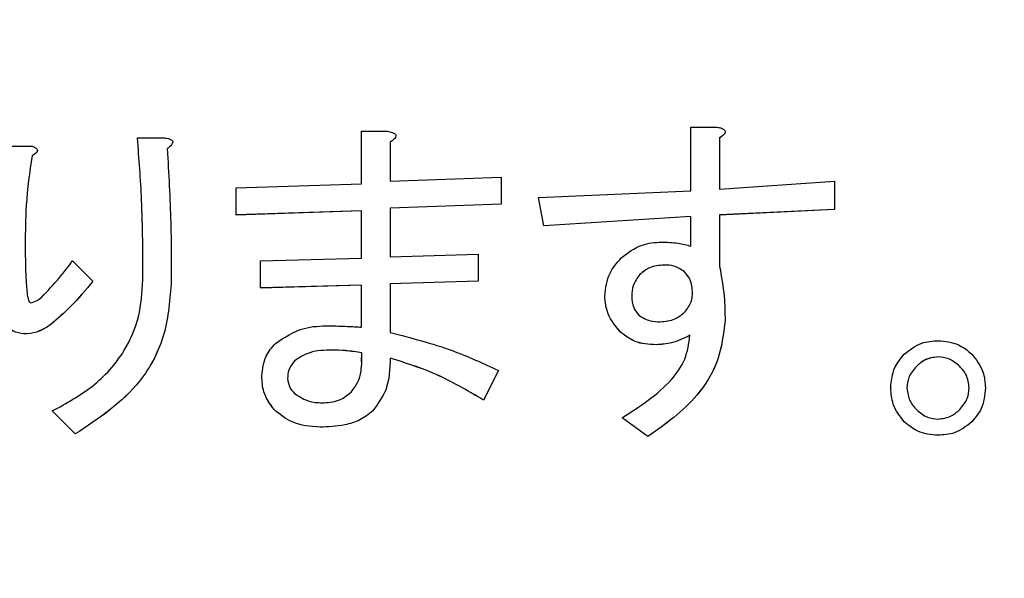
# Model space of a CAD drawing. Units: millimetres. Extents: x 9 to 594, y 15 to 411.
# Drawn here: x 97 to 100, y 103 to 105 of the extents above; entities that cross this region are included whole.
import ezdxf

# ---------------------------------------------------------------- set-up
doc = ezdxf.new("R2010")
doc.units = ezdxf.units.MM
doc.header["$PDSIZE"] = -1
doc.layers.add('SUNPOU', color=7, linetype='Continuous')
doc.styles.add('SLDTEXTSTYLE0', font='TXT', dxfattribs={"width": 0.7, "bigfont": 'bigfont'})
doc.dimstyles.new('SLDDIMSTYLE1', dxfattribs={"dimtxt": 3.5, "dimasz": 4, "dimexe": 0, "dimexo": 0.0625, "dimgap": 0.875, "dimtad": 3, "dimlfac": 3, "dimrnd": 1e-09, "dimzin": 12, "dimdsep": 46, "dimtxsty": 'SLDTEXTSTYLE0', "dimblk1": 'OPEN30', "dimblk2": 'OPEN30', "dimsah": 1, "dimcen": 0.09, "dimadec": 0, "dimazin": 3, "dimtfac": 1, "dimtofl": 0, "dimtmove": 0, "dimatfit": 3, "dimldrblk": 'OPEN30', "dimfxl": 1, "dimfrac": 2, "dimtolj": 1, "dimtzin": 12, "dimarcsym": 0})

# ---------------------------------------------------------------- blocks, each defined once
blk = doc.blocks.new('_Open30')
at = {"color": 0, "linetype": 'ByBlock', "lineweight": -2}
for p, q in [((-1, 0.267949), (0, 0)), ((0, 0), (-1, -0.267949)), ((0, 0), (-1, 0))]:
    blk.add_line(p, q, dxfattribs=at)
blk = doc.blocks.new('_D_3')
at = {"layer": 'Defpoints', "color": 0}
for p in [(56.2542, 142.6583), (104.5875, 66.9677), (104.5875, 61.3808)]:
    blk.add_point(p, dxfattribs=at)
at = {"layer": 'SUNPOU', "color": 0, "lineweight": -2}
for p, q in [((56.2542, 142.5958), (56.2542, 61.3808)), ((104.5875, 66.9052), (104.5875, 61.3808)), ((60.2542, 61.3808), (100.5875, 61.3808))]:
    blk.add_line(p, q, dxfattribs=at)
at = {"layer": 'SUNPOU', "color": 0, "lineweight": -2, "xscale": 4, "yscale": 4, "zscale": 4, "rotation": 180}
blk.add_blockref('_Open30', (56.2542, 61.3808), dxfattribs=at)
at = {"layer": 'SUNPOU', "color": 0, "lineweight": -2, "xscale": 4, "yscale": 4, "zscale": 4}
blk.add_blockref('_Open30', (104.5875, 61.3808), dxfattribs=at)
at = {"layer": 'SUNPOU', "color": 0, "insert": (80.4208, 65.7558), "char_height": 3.5, "attachment_point": 2, "style": 'SLDTEXTSTYLE0'}
blk.add_mtext('\\A1;145', dxfattribs=at)

msp = doc.modelspace()

# ---------------------------------------------------------------- linework, layer by layer
at = {"color": 7, "linetype": 'Continuous', "lineweight": 25}
for p, q in [((97.7761, 104.019), (97.7761, 104.177)), ((97.7761, 104.177), (97.8543, 104.177)), ((98.7635, 103.9987), (98.7635, 104.1892)), ((98.7635, 104.1892), (98.8417, 104.1892)), ((97.1043, 104.1568), (97.1854, 104.1568)), ((97.1043, 104.1568), (97.1043, 104.1567)), ((97.8788, 104.1633), (97.8788, 104.1634)), ((98.8498, 104.1568), (98.8498, 104.0028)), ((98.8662, 104.1754), (98.8662, 104.1755)), ((96.6989, 104.1325), (96.7881, 104.1325)), ((96.8043, 104.1191), (96.8043, 104.1192)), ((97.2099, 104.1451), (97.2099, 104.1452)), ((97.8624, 104.1446), (97.8624, 104.0271)), ((96.7881, 104.1041), (96.7881, 104.104)), ((97.8624, 104.0271), (98.1949, 104.0392)), ((98.1949, 104.0392), (98.1949, 103.9582)), ((97.4003, 104.0068), (97.7761, 104.019)), ((97.4003, 103.9258), (97.4003, 104.0068)), ((98.8498, 104.0028), (99.1944, 104.0271)), ((99.1944, 104.0271), (99.1944, 103.942)), ((98.3066, 103.9785), (98.7635, 103.9987)), ((98.3228, 103.8934), (98.3066, 103.9785)), ((98.3066, 103.9785), (98.3066, 103.9784)), ((98.3228, 103.8933), (98.3066, 103.9784)), ((98.1949, 103.9582), (97.8624, 103.946)), ((98.1949, 103.9581), (97.8624, 103.946)), ((97.8624, 103.946), (97.8624, 103.8001)), ((98.1949, 103.9582), (98.1949, 103.9581)), ((99.1944, 103.942), (98.8498, 103.9258)), ((99.1944, 103.9419), (98.8498, 103.9257)), ((99.1944, 103.942), (99.1944, 103.9419)), ((97.7761, 103.9379), (97.4003, 103.9258)), ((97.7761, 103.9378), (97.4003, 103.9257)), ((97.4003, 103.9258), (97.4003, 103.9257)), ((97.7761, 103.7961), (97.7761, 103.9379)), ((98.7635, 103.9217), (98.3228, 103.8934)), ((98.7635, 103.9216), (98.3228, 103.8933)), ((98.7635, 103.8326), (98.7635, 103.9217)), ((98.8498, 103.9258), (98.8498, 103.7718)), ((98.3228, 103.8934), (98.3228, 103.8933)), ((97.4732, 103.788), (97.7761, 103.7961)), ((97.8624, 103.8001), (98.1259, 103.8082)), ((98.1259, 103.8082), (98.1259, 103.7272)), ((96.9097, 103.788), (96.9705, 103.7272)), ((97.4732, 103.7069), (97.4732, 103.788)), ((98.6836, 103.7758), (98.6836, 103.7757)), ((98.6106, 103.7475), (98.6106, 103.7474)), ((98.7444, 103.7556), (98.7444, 103.7555)), ((96.9705, 103.7272), (96.9705, 103.7271)), ((97.2057, 103.7272), (97.2057, 103.7271)), ((97.7761, 103.715), (97.4732, 103.7069)), ((97.7761, 103.7149), (97.4732, 103.7068)), ((97.4732, 103.7069), (97.4732, 103.7068)), ((97.7761, 103.5894), (97.7761, 103.715)), ((98.1259, 103.7272), (97.8624, 103.7191)), ((98.1259, 103.7271), (97.8624, 103.719)), ((97.8624, 103.7191), (97.8624, 103.5732)), ((98.1259, 103.7272), (98.1259, 103.7271)), ((98.5052, 103.6826), (98.5052, 103.6825)), ((96.8449, 103.5975), (96.8449, 103.5974)), ((98.866, 103.6097), (98.866, 103.6096)), ((96.7638, 103.5691), (96.7638, 103.5691)), ((98.5539, 103.5732), (98.5539, 103.5731)), ((98.6593, 103.5367), (98.6593, 103.5366)), ((97.6881, 103.5205), (97.6881, 103.5204)), ((97.7759, 103.4853), (97.7773, 103.5123)), ((97.7773, 103.5124), (97.7773, 103.5123)), ((99.5046, 103.5002), (99.5046, 103.5002)), ((97.5746, 103.4881), (97.5746, 103.488)), ((97.8624, 103.4962), (97.8624, 103.4961)), ((99.4398, 103.4719), (99.4398, 103.4718)), ((99.5695, 103.4719), (99.5695, 103.4718)), ((97.4773, 103.4435), (97.4773, 103.4434)), ((98.1867, 103.4597), (98.1422, 103.3706)), ((98.1867, 103.4596), (98.1422, 103.3705)), ((98.1867, 103.4597), (98.1867, 103.4596)), ((99.3627, 103.407), (99.3627, 103.4069)), ((99.6465, 103.407), (99.6465, 103.4069)), ((98.1422, 103.3706), (98.1422, 103.3705)), ((96.9178, 103.2692), (96.8489, 103.3381)), ((96.9178, 103.2692), (96.8489, 103.3381)), ((96.8489, 103.3381), (96.8489, 103.3381)), ((97.5138, 103.3422), (97.5138, 103.3421)), ((97.8097, 103.3381), (97.8097, 103.3381)), ((98.6349, 103.2611), (98.5579, 103.3179)), ((98.5579, 103.3179), (98.5579, 103.3178)), ((98.6349, 103.2611), (98.5579, 103.3178)), ((99.4033, 103.3057), (99.4033, 103.3056)), ((99.606, 103.3057), (99.606, 103.3056)), ((96.9178, 103.2692), (96.9178, 103.2692)), ((97.6516, 103.2895), (97.6516, 103.2894)), ((99.5046, 103.2652), (99.5046, 103.2651)), ((98.6349, 103.2611), (98.6349, 103.2611))]:
    msp.add_line(p, q, dxfattribs=at)
for points, knots in [([(97.8543, 104.177), (97.8588, 104.1761), (97.8659, 104.1747), (97.8735, 104.1712), (97.877, 104.1681), (97.8788, 104.1654), (97.8789, 104.1619), (97.8773, 104.1575), (97.8719, 104.1513), (97.8662, 104.1473), (97.8624, 104.1446)], [0, 0, 0, 0, 0.249613, 0.389473, 0.444901, 0.50023, 0.562384, 0.625531, 0.750164, 1, 1, 1, 1]), ([(98.8417, 104.1892), (98.8462, 104.1883), (98.8533, 104.1868), (98.8609, 104.1834), (98.8644, 104.1803), (98.8662, 104.1775), (98.8663, 104.174), (98.8647, 104.1697), (98.8593, 104.1634), (98.8536, 104.1594), (98.8498, 104.1568)], [0, 0, 0, 0, 0.249613, 0.389473, 0.444901, 0.50023, 0.562384, 0.625531, 0.750164, 1, 1, 1, 1]), ([(97.1205, 103.7312), (97.1204, 103.8108), (97.1201, 103.9529), (97.1091, 104.0945), (97.1043, 104.1568)], [0, 0, 0, 0, 0.560032, 1, 1, 1, 1]), ([(97.1205, 103.7312), (97.1204, 103.8107), (97.1201, 103.9528), (97.1091, 104.0944), (97.1043, 104.1567)], [0, 0, 0, 0, 0.560032, 1, 1, 1, 1]), ([(97.1854, 104.1568), (97.1901, 104.1562), (97.1971, 104.1554), (97.2049, 104.1525), (97.2086, 104.1495), (97.2103, 104.146), (97.2096, 104.1421), (97.2076, 104.1379), (97.2024, 104.1316), (97.1971, 104.1273), (97.1935, 104.1244)], [0, 0, 0, 0, 0.2494066, 0.37459, 0.4374704, 0.4996421, 0.5700694, 0.6403456, 0.7500302, 1, 1, 1, 1]), ([(97.8786, 104.1633), (97.8787, 104.1628), (97.8788, 104.1612), (97.8772, 104.1574), (97.872, 104.1512), (97.8662, 104.1472), (97.8624, 104.1445)], [0, 0, 0, 0, 0.05413, 0.190617, 0.460001, 1, 1, 1, 1]), ([(98.866, 104.1754), (98.866, 104.175), (98.8662, 104.1733), (98.8645, 104.1696), (98.8594, 104.1633), (98.8536, 104.1593), (98.8498, 104.1567)], [0, 0, 0, 0, 0.05413, 0.190617, 0.460001, 1, 1, 1, 1]), ([(96.7881, 104.1325), (96.7916, 104.1311), (96.7968, 104.129), (96.8021, 104.1248), (96.804, 104.1215), (96.8046, 104.1184), (96.8032, 104.1153), (96.8006, 104.112), (96.7955, 104.1081), (96.791, 104.1057), (96.7881, 104.1041)], [0, 0, 0, 0, 0.249907, 0.374402, 0.437649, 0.499694, 0.578542, 0.657048, 0.780029, 1, 1, 1, 1]), ([(96.8042, 104.1191), (96.8042, 104.1189), (96.8045, 104.1176), (96.8031, 104.1152), (96.8007, 104.1119), (96.7955, 104.108), (96.791, 104.1056), (96.7881, 104.104)], [0, 0, 0, 0, 0.022038, 0.176165, 0.329623, 0.570017, 1, 1, 1, 1]), ([(97.2097, 104.1451), (97.2097, 104.1441), (97.2096, 104.1418), (97.2075, 104.1378), (97.2024, 104.1315), (97.1972, 104.1272), (97.1935, 104.1243)], [0, 0, 0, 0, 0.110167, 0.255618, 0.482634, 1, 1, 1, 1]), ([(97.1935, 104.1244), (97.1979, 104.0503), (97.2056, 103.918), (97.2057, 103.7855), (97.2057, 103.7272)], [0, 0, 0, 0, 0.559957, 1, 1, 1, 1]), ([(96.7881, 104.1041), (96.781, 104.0544), (96.7684, 103.9657), (96.768, 103.8761), (96.7678, 103.8366)], [0, 0, 0, 0, 0.5598123, 1, 1, 1, 1]), ([(96.7881, 104.104), (96.781, 104.0543), (96.7684, 103.9656), (96.768, 103.876), (96.7678, 103.8365)], [0, 0, 0, 0, 0.559812, 1, 1, 1, 1]), ([(96.7678, 103.8366), (96.768, 103.807), (96.7683, 103.7626), (96.7712, 103.711), (96.774, 103.6851), (96.7771, 103.6727), (96.7793, 103.6654), (96.7825, 103.6634), (96.784, 103.6624)], [0, 0, 0, 0, 0.500523, 0.75077, 0.87589, 0.93848, 0.96962, 1, 1, 1, 1]), ([(98.5539, 103.7961), (98.574, 103.8119), (98.61, 103.8402), (98.6555, 103.8433), (98.6755, 103.8447)], [0, 0, 0, 0, 0.5588661, 1, 1, 1, 1]), ([(98.6755, 103.8447), (98.6922, 103.8441), (98.7219, 103.8431), (98.7508, 103.8358), (98.7635, 103.8326)], [0, 0, 0, 0, 0.559897, 1, 1, 1, 1]), ([(98.5052, 103.6826), (98.5081, 103.7066), (98.5132, 103.7495), (98.5414, 103.7818), (98.5539, 103.7961)], [0, 0, 0, 0, 0.558823, 1, 1, 1, 1]), ([(96.8165, 103.6786), (96.8349, 103.6981), (96.8679, 103.733), (96.8969, 103.7712), (96.9097, 103.788)], [0, 0, 0, 0, 0.559734, 1, 1, 1, 1]), ([(98.6836, 103.7758), (98.6683, 103.7746), (98.6409, 103.7724), (98.6199, 103.7551), (98.6106, 103.7475)], [0, 0, 0, 0, 0.559854, 1, 1, 1, 1]), ([(98.6836, 103.7757), (98.6683, 103.7745), (98.6409, 103.7723), (98.6199, 103.755), (98.6106, 103.7474)], [0, 0, 0, 0, 0.559854, 1, 1, 1, 1]), ([(98.7444, 103.7556), (98.7341, 103.7625), (98.7156, 103.775), (98.6934, 103.7756), (98.6836, 103.7758)], [0, 0, 0, 0, 0.5581248, 1, 1, 1, 1]), ([(98.7444, 103.7555), (98.7341, 103.7624), (98.7156, 103.7749), (98.6934, 103.7755), (98.6836, 103.7757)], [0, 0, 0, 0, 0.5581248, 1, 1, 1, 1]), ([(98.8498, 103.7718), (98.8552, 103.7417), (98.8648, 103.6881), (98.8656, 103.6336), (98.866, 103.6097)], [0, 0, 0, 0, 0.559901, 1, 1, 1, 1]), ([(98.6106, 103.7475), (98.6026, 103.7366), (98.5881, 103.7172), (98.5869, 103.6932), (98.5863, 103.6826)], [0, 0, 0, 0, 0.558697, 1, 1, 1, 1]), ([(98.6106, 103.7474), (98.6026, 103.7365), (98.5881, 103.7171), (98.5869, 103.6931), (98.5863, 103.6825)], [0, 0, 0, 0, 0.558697, 1, 1, 1, 1]), ([(98.7687, 103.6948), (98.7676, 103.7076), (98.7656, 103.7304), (98.7509, 103.7479), (98.7444, 103.7556)], [0, 0, 0, 0, 0.559521, 1, 1, 1, 1]), ([(98.7687, 103.6947), (98.7676, 103.7075), (98.7656, 103.7304), (98.7509, 103.7478), (98.7444, 103.7555)], [0, 0, 0, 0, 0.559521, 1, 1, 1, 1]), ([(96.9705, 103.7272), (96.9489, 103.7012), (96.9104, 103.6547), (96.8649, 103.615), (96.8449, 103.5975)], [0, 0, 0, 0, 0.560098, 1, 1, 1, 1]), ([(96.9705, 103.7271), (96.9489, 103.7011), (96.9104, 103.6546), (96.8649, 103.6149), (96.8449, 103.5974)], [0, 0, 0, 0, 0.560098, 1, 1, 1, 1]), ([(96.8489, 103.3381), (96.8906, 103.3608), (96.974, 103.4062), (97.0642, 103.506), (97.1134, 103.6195), (97.1182, 103.694), (97.1205, 103.7312)], [0, 0, 0, 0, 0.2802861, 0.5598802, 0.779825, 1, 1, 1, 1]), ([(97.2057, 103.7272), (97.2017, 103.6739), (97.1939, 103.5673), (97.1042, 103.3923), (96.9885, 103.3159), (96.9178, 103.2692)], [0, 0, 0, 0, 0.280627, 0.560832, 1, 1, 1, 1]), ([(97.2057, 103.7271), (97.2017, 103.6738), (97.1939, 103.5672), (97.1042, 103.3922), (96.9885, 103.3158), (96.9178, 103.2692)], [0, 0, 0, 0, 0.280627, 0.560832, 1, 1, 1, 1]), ([(96.784, 103.6624), (96.7907, 103.6642), (96.8026, 103.6674), (96.8122, 103.6751), (96.8165, 103.6786)], [0, 0, 0, 0, 0.557823, 1, 1, 1, 1]), ([(98.5539, 103.5732), (98.5386, 103.5911), (98.5114, 103.623), (98.5071, 103.6644), (98.5052, 103.6826)], [0, 0, 0, 0, 0.5597511, 1, 1, 1, 1]), ([(98.5539, 103.5731), (98.5386, 103.591), (98.5114, 103.6229), (98.5071, 103.6643), (98.5052, 103.6825)], [0, 0, 0, 0, 0.559751, 1, 1, 1, 1]), ([(98.5863, 103.6826), (98.587, 103.6708), (98.5882, 103.6498), (98.601, 103.6332), (98.6066, 103.6259)], [0, 0, 0, 0, 0.560322, 1, 1, 1, 1]), ([(98.7444, 103.634), (98.7524, 103.644), (98.7666, 103.662), (98.7681, 103.6847), (98.7687, 103.6948)], [0, 0, 0, 0, 0.5589577, 1, 1, 1, 1]), ([(98.6066, 103.6259), (98.6177, 103.6188), (98.6376, 103.6062), (98.6611, 103.6058), (98.6714, 103.6056)], [0, 0, 0, 0, 0.557825, 1, 1, 1, 1]), ([(98.6714, 103.6056), (98.6867, 103.6069), (98.7141, 103.6091), (98.7351, 103.6264), (98.7444, 103.634)], [0, 0, 0, 0, 0.559854, 1, 1, 1, 1]), ([(96.7638, 103.5691), (96.7526, 103.5709), (96.7326, 103.574), (96.7177, 103.5875), (96.7111, 103.5935)], [0, 0, 0, 0, 0.5585303, 1, 1, 1, 1]), ([(96.7638, 103.5691), (96.7526, 103.5708), (96.7326, 103.5739), (96.7177, 103.5874), (96.7111, 103.5934)], [0, 0, 0, 0, 0.55853, 1, 1, 1, 1]), ([(96.8449, 103.5975), (96.831, 103.5884), (96.8062, 103.5722), (96.7767, 103.5701), (96.7638, 103.5691)], [0, 0, 0, 0, 0.559543, 1, 1, 1, 1]), ([(96.8449, 103.5974), (96.831, 103.5883), (96.8062, 103.5721), (96.7767, 103.57), (96.7638, 103.5691)], [0, 0, 0, 0, 0.559543, 1, 1, 1, 1]), ([(97.5178, 103.5408), (97.5454, 103.5589), (97.595, 103.5916), (97.6539, 103.5929), (97.68, 103.5935)], [0, 0, 0, 0, 0.557415, 1, 1, 1, 1]), ([(97.68, 103.5935), (97.6979, 103.593), (97.73, 103.5923), (97.762, 103.5903), (97.7761, 103.5894)], [0, 0, 0, 0, 0.559991, 1, 1, 1, 1]), ([(98.866, 103.6097), (98.8612, 103.569), (98.8516, 103.4875), (98.7726, 103.3602), (98.6872, 103.2987), (98.6349, 103.2611)], [0, 0, 0, 0, 0.27986, 0.55992, 1, 1, 1, 1]), ([(98.866, 103.6096), (98.8612, 103.5689), (98.8516, 103.4874), (98.7726, 103.3601), (98.6872, 103.2986), (98.6349, 103.2611)], [0, 0, 0, 0, 0.27986, 0.55992, 1, 1, 1, 1]), ([(97.8624, 103.5732), (97.9248, 103.5572), (98.0363, 103.5287), (98.1408, 103.4808), (98.1867, 103.4597)], [0, 0, 0, 0, 0.559913, 1, 1, 1, 1]), ([(98.6593, 103.5367), (98.6374, 103.5378), (98.5985, 103.5397), (98.5675, 103.563), (98.5539, 103.5732)], [0, 0, 0, 0, 0.5606404, 1, 1, 1, 1]), ([(98.6593, 103.5366), (98.6374, 103.5377), (98.5985, 103.5396), (98.5675, 103.5629), (98.5539, 103.5731)], [0, 0, 0, 0, 0.56064, 1, 1, 1, 1]), ([(98.5579, 103.3179), (98.6106, 103.3517), (98.6841, 103.3988), (98.7505, 103.4917), (98.7573, 103.5407), (98.7606, 103.5651)], [0, 0, 0, 0, 0.560226, 0.78056, 1, 1, 1, 1]), ([(98.7606, 103.5651), (98.7427, 103.5561), (98.7106, 103.54), (98.675, 103.5377), (98.6593, 103.5367)], [0, 0, 0, 0, 0.559794, 1, 1, 1, 1]), ([(98.7606, 103.565), (98.7427, 103.556), (98.7106, 103.5399), (98.675, 103.5376), (98.6593, 103.5366)], [0, 0, 0, 0, 0.559794, 1, 1, 1, 1]), ([(97.4773, 103.4435), (97.4795, 103.464), (97.4835, 103.5007), (97.5073, 103.5285), (97.5178, 103.5408)], [0, 0, 0, 0, 0.559146, 1, 1, 1, 1]), ([(99.4033, 103.5084), (99.42, 103.5216), (99.45, 103.5452), (99.4879, 103.5478), (99.5046, 103.5489)], [0, 0, 0, 0, 0.558826, 1, 1, 1, 1]), ([(99.5046, 103.5489), (99.5259, 103.547), (99.564, 103.5435), (99.5931, 103.5191), (99.606, 103.5084)], [0, 0, 0, 0, 0.559465, 1, 1, 1, 1]), ([(97.6881, 103.5205), (97.665, 103.5202), (97.624, 103.5198), (97.5896, 103.4977), (97.5746, 103.4881)], [0, 0, 0, 0, 0.562003, 1, 1, 1, 1]), ([(97.6881, 103.5204), (97.665, 103.5202), (97.624, 103.5197), (97.5896, 103.4977), (97.5746, 103.488)], [0, 0, 0, 0, 0.562003, 1, 1, 1, 1]), ([(97.7773, 103.5124), (97.7607, 103.515), (97.7312, 103.5197), (97.7013, 103.5203), (97.6881, 103.5205)], [0, 0, 0, 0, 0.559877, 1, 1, 1, 1]), ([(97.7773, 103.5123), (97.7607, 103.5149), (97.7312, 103.5196), (97.7013, 103.5202), (97.6881, 103.5204)], [0, 0, 0, 0, 0.559877, 1, 1, 1, 1]), ([(97.7449, 103.3949), (97.7521, 103.4041), (97.7666, 103.4227), (97.7774, 103.4639), (97.7773, 103.494), (97.7773, 103.5124)], [0, 0, 0, 0, 0.279357, 0.559532, 1, 1, 1, 1]), ([(99.3627, 103.407), (99.3647, 103.4283), (99.3682, 103.4664), (99.3926, 103.4955), (99.4033, 103.5084)], [0, 0, 0, 0, 0.559533, 1, 1, 1, 1]), ([(99.5046, 103.5002), (99.4909, 103.4985), (99.4663, 103.4954), (99.4479, 103.4791), (99.4398, 103.4719)], [0, 0, 0, 0, 0.558961, 1, 1, 1, 1]), ([(99.5046, 103.5002), (99.4909, 103.4984), (99.4663, 103.4953), (99.4479, 103.479), (99.4398, 103.4718)], [0, 0, 0, 0, 0.558961, 1, 1, 1, 1]), ([(99.5695, 103.4719), (99.5589, 103.4809), (99.54, 103.4969), (99.5154, 103.4992), (99.5046, 103.5002)], [0, 0, 0, 0, 0.559589, 1, 1, 1, 1]), ([(99.5695, 103.4718), (99.5589, 103.4808), (99.54, 103.4968), (99.5154, 103.4991), (99.5046, 103.5002)], [0, 0, 0, 0, 0.5595888, 1, 1, 1, 1]), ([(99.606, 103.5084), (99.6192, 103.4916), (99.6428, 103.4616), (99.6454, 103.4237), (99.6465, 103.407)], [0, 0, 0, 0, 0.5588265, 1, 1, 1, 1]), ([(97.5746, 103.4881), (97.5679, 103.4793), (97.5559, 103.4636), (97.5548, 103.444), (97.5543, 103.4354)], [0, 0, 0, 0, 0.558993, 1, 1, 1, 1]), ([(97.5746, 103.488), (97.5679, 103.4792), (97.5559, 103.4635), (97.5548, 103.4439), (97.5543, 103.4353)], [0, 0, 0, 0, 0.558993, 1, 1, 1, 1]), ([(97.8624, 103.4962), (97.8611, 103.4636), (97.8587, 103.4054), (97.8247, 103.3587), (97.8097, 103.3381)], [0, 0, 0, 0, 0.560967, 1, 1, 1, 1]), ([(97.8624, 103.4961), (97.8611, 103.4635), (97.8587, 103.4053), (97.8247, 103.3586), (97.8097, 103.3381)], [0, 0, 0, 0, 0.560967, 1, 1, 1, 1]), ([(98.1422, 103.3706), (98.0925, 103.3999), (98.0039, 103.4523), (97.9056, 103.4828), (97.8624, 103.4962)], [0, 0, 0, 0, 0.560083, 1, 1, 1, 1]), ([(98.1422, 103.3705), (98.0925, 103.3998), (98.0039, 103.4522), (97.9056, 103.4827), (97.8624, 103.4961)], [0, 0, 0, 0, 0.560083, 1, 1, 1, 1]), ([(99.4398, 103.4719), (99.4308, 103.4613), (99.4147, 103.4424), (99.4124, 103.4178), (99.4114, 103.407)], [0, 0, 0, 0, 0.5595888, 1, 1, 1, 1]), ([(99.4398, 103.4718), (99.4308, 103.4612), (99.4147, 103.4423), (99.4124, 103.4177), (99.4114, 103.4069)], [0, 0, 0, 0, 0.5595888, 1, 1, 1, 1]), ([(99.5979, 103.407), (99.5961, 103.4208), (99.5931, 103.4454), (99.5767, 103.4638), (99.5695, 103.4719)], [0, 0, 0, 0, 0.558908, 1, 1, 1, 1]), ([(99.5979, 103.4069), (99.5961, 103.4207), (99.5931, 103.4453), (99.5767, 103.4637), (99.5695, 103.4718)], [0, 0, 0, 0, 0.558908, 1, 1, 1, 1]), ([(97.5138, 103.3422), (97.5015, 103.3592), (97.4795, 103.3897), (97.478, 103.427), (97.4773, 103.4435)], [0, 0, 0, 0, 0.558064, 1, 1, 1, 1]), ([(97.5138, 103.3421), (97.5015, 103.3591), (97.4795, 103.3896), (97.478, 103.4269), (97.4773, 103.4434)], [0, 0, 0, 0, 0.558064, 1, 1, 1, 1]), ([(97.5543, 103.4354), (97.5557, 103.426), (97.5582, 103.409), (97.5696, 103.3964), (97.5746, 103.3908)], [0, 0, 0, 0, 0.558614, 1, 1, 1, 1]), ([(97.5746, 103.3908), (97.5898, 103.381), (97.6172, 103.3635), (97.6495, 103.3628), (97.6638, 103.3625)], [0, 0, 0, 0, 0.557206, 1, 1, 1, 1]), ([(97.6638, 103.3625), (97.6808, 103.364), (97.7113, 103.3668), (97.7346, 103.3863), (97.7449, 103.3949)], [0, 0, 0, 0, 0.559486, 1, 1, 1, 1]), ([(99.4033, 103.3057), (99.3901, 103.3225), (99.3665, 103.3525), (99.3639, 103.3903), (99.3627, 103.407)], [0, 0, 0, 0, 0.558887, 1, 1, 1, 1]), ([(99.4033, 103.3056), (99.3901, 103.3224), (99.3665, 103.3524), (99.3639, 103.3903), (99.3627, 103.4069)], [0, 0, 0, 0, 0.558887, 1, 1, 1, 1]), ([(99.4114, 103.407), (99.4131, 103.3933), (99.4162, 103.3687), (99.4326, 103.3503), (99.4398, 103.3422)], [0, 0, 0, 0, 0.558961, 1, 1, 1, 1]), ([(99.5695, 103.3422), (99.5784, 103.3528), (99.5944, 103.3717), (99.5968, 103.3962), (99.5979, 103.407)], [0, 0, 0, 0, 0.559635, 1, 1, 1, 1]), ([(99.6465, 103.407), (99.6446, 103.3857), (99.6411, 103.3476), (99.6167, 103.3185), (99.606, 103.3057)], [0, 0, 0, 0, 0.559465, 1, 1, 1, 1]), ([(99.6465, 103.4069), (99.6446, 103.3856), (99.6411, 103.3475), (99.6167, 103.3184), (99.606, 103.3056)], [0, 0, 0, 0, 0.559465, 1, 1, 1, 1]), ([(97.6516, 103.2895), (97.6228, 103.2917), (97.5713, 103.2958), (97.5313, 103.328), (97.5138, 103.3422)], [0, 0, 0, 0, 0.559846, 1, 1, 1, 1]), ([(97.6516, 103.2894), (97.6228, 103.2917), (97.5713, 103.2957), (97.5313, 103.3279), (97.5138, 103.3421)], [0, 0, 0, 0, 0.559846, 1, 1, 1, 1]), ([(97.8097, 103.3381), (97.7972, 103.3282), (97.7723, 103.3085), (97.7171, 103.2924), (97.6764, 103.2905), (97.6516, 103.2894)], [0, 0, 0, 0, 0.27943, 0.559617, 1, 1, 1, 1]), ([(97.8097, 103.3381), (97.7972, 103.3283), (97.7723, 103.3086), (97.7171, 103.2925), (97.6764, 103.2906), (97.6516, 103.2895)], [0, 0, 0, 0, 0.27943, 0.559617, 1, 1, 1, 1]), ([(99.4398, 103.3422), (99.4504, 103.3332), (99.4693, 103.3172), (99.4938, 103.3149), (99.5046, 103.3138)], [0, 0, 0, 0, 0.559635, 1, 1, 1, 1]), ([(99.5046, 103.3138), (99.5184, 103.3155), (99.543, 103.3186), (99.5614, 103.335), (99.5695, 103.3422)], [0, 0, 0, 0, 0.558908, 1, 1, 1, 1]), ([(99.5046, 103.2652), (99.4833, 103.2672), (99.4453, 103.2707), (99.4161, 103.295), (99.4033, 103.3057)], [0, 0, 0, 0, 0.559533, 1, 1, 1, 1]), ([(99.5046, 103.2651), (99.4833, 103.2671), (99.4453, 103.2706), (99.4161, 103.2949), (99.4033, 103.3056)], [0, 0, 0, 0, 0.559533, 1, 1, 1, 1]), ([(99.606, 103.3057), (99.5892, 103.2925), (99.5591, 103.269), (99.5213, 103.2663), (99.5046, 103.2652)], [0, 0, 0, 0, 0.5588867, 1, 1, 1, 1]), ([(99.606, 103.3056), (99.5892, 103.2925), (99.5591, 103.2689), (99.5213, 103.2663), (99.5046, 103.2651)], [0, 0, 0, 0, 0.558887, 1, 1, 1, 1])]:
    msp.add_open_spline(points, degree=3, knots=knots, dxfattribs=at)

# ---------------------------------------------------------------- dimensions: what is measured, and where the dimension line sits
at = {"layer": 'SUNPOU', "color": 3}
dim = msp.add_linear_dim(base=(104.5875, 61.3808), p1=(56.2542, 142.6583), p2=(104.5875, 66.9677), dimstyle='SLDDIMSTYLE1', dxfattribs=at)
dim.commit()
dim.dimension.update_dxf_attribs({"geometry": '_D_3', "text_midpoint": (80.4208, 61.3808), "dimtype": 160})

doc.saveas('drawing.dxf')
